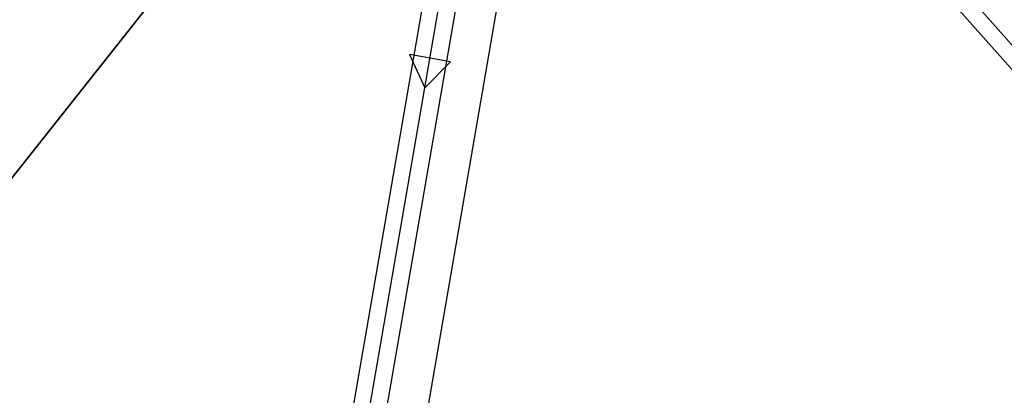
# Model space of a CAD drawing. Extents: x -500576 to -488841, y -1288003 to -1275665.
# Drawn here: x -493480 to -493461, y -1283749 to -1283742 of the extents above; entities that cross this region are included whole.
import ezdxf

# ---------------------------------------------------------------- set-up
doc = ezdxf.new("R2010")
doc.units = 0
doc.header["$MEASUREMENT"] = 0
for name, color, linetype in [('26', 7, 'CONTINUOUS'), ('27', 7, 'CONTINUOUS'), ('5', 7, 'CONTINUOUS')]:
    doc.layers.add(name, color=color, linetype=linetype)

# ---------------------------------------------------------------- blocks, each defined once
blk = doc.blocks.new('Linka')
at = {"layer": '27', "color": 1, "linetype": 'Continuous'}
for p, q in [((-288274.603, -1257360.909), (-288288.653, -1257324.619)), ((-288278.674, -1257358.479), (-288311.385, -1257348.137)), ((-288273.972, -1257360.648), (-288310.294, -1257349.163))]:
    blk.add_line(p, q, dxfattribs=at)
for points in [[(-288288.652, -1257323.728), (-288287.292, -1257327.243), (-288285.429, -1257332.056), (-288283.615, -1257336.736), (-288281.873, -1257341.24), (-288278.811, -1257349.148), (-288274.09, -1257361.338)], [(-288310.294, -1257349.163), (-288310.534, -1257349.926), (-288313.396, -1257349.022), (-288312.717, -1257346.877), (-288278.43, -1257357.719), (-288276.605, -1257358.297)], [(-288311.77, -1257348.358), (-288308.176, -1257349.495), (-288303.256, -1257351.049), (-288298.47, -1257352.562), (-288293.866, -1257354.019), (-288285.78, -1257356.575), (-288273.315, -1257360.516)]]:
    blk.add_lwpolyline(points, dxfattribs=at)
blk.add_lwpolyline([(-288285.213, -1257356.753), (-288285.337, -1257357.142), (-288285.78, -1257356.575), (-288285.091, -1257356.364)], close=True, dxfattribs=at)
for centre, radius, start, end in [((-288274.564, -1257360.121), 26.686, 90.3263, 173.0089), ((-288274.564, -1257360.121), 26.391, 90.3263, 173.0089), ((-288275.213, -1257359.422), 25.213, 100.2864, 161.8833), ((-288274.564, -1257360.121), 23.884, 90.3263, 173.0089)]:
    blk.add_arc(centre, radius, start, end, dxfattribs=at)

msp = doc.modelspace()

# ---------------------------------------------------------------- linework, layer by layer
at = {"layer": '5', "color": 3, "linetype": 'Continuous'}
for points in [[(-493421.199, -1283670.246), (-493458.079, -1283716.966), (-493493.039, -1283761.126), (-493518.319, -1283803.126), (-493542.479, -1283843.606), (-493565.319, -1283881.726), (-493531.809, -1283906.526), (-493482.049, -1283943.656), (-493467.689, -1283954.536), (-493448.969, -1283968.496), (-493434.569, -1283979.376), (-493426.529, -1283985.336), (-493403.129, -1284002.896), (-493376.679, -1284022.406), (-493386.059, -1284045.156), (-493413.579, -1284108.436)], [(-493268.379, -1283812.116), (-493286.539, -1283819.956), (-493301.339, -1283837.396), (-493310.299, -1283860.276), (-493318.299, -1283880.116), (-493349.019, -1283954.916), (-493360.459, -1283983.156), (-493376.679, -1284022.406), (-493403.129, -1284002.896), (-493426.529, -1283985.336), (-493434.569, -1283979.376), (-493448.969, -1283968.496), (-493467.689, -1283954.536), (-493482.049, -1283943.656), (-493531.809, -1283906.526), (-493565.319, -1283881.726), (-493542.479, -1283843.606), (-493518.319, -1283803.126), (-493493.039, -1283761.126), (-493458.079, -1283716.966), (-493421.199, -1283670.246)]]:
    msp.add_lwpolyline(points, dxfattribs=at)

# ---------------------------------------------------------------- block references
at = {"layer": '26', "linetype": 'Continuous', "xscale": -1, "rotation": 242.6845410981401}
msp.add_blockref('Linka', (755972.051, -1604590.823), dxfattribs=at)

doc.saveas('drawing.dxf')
